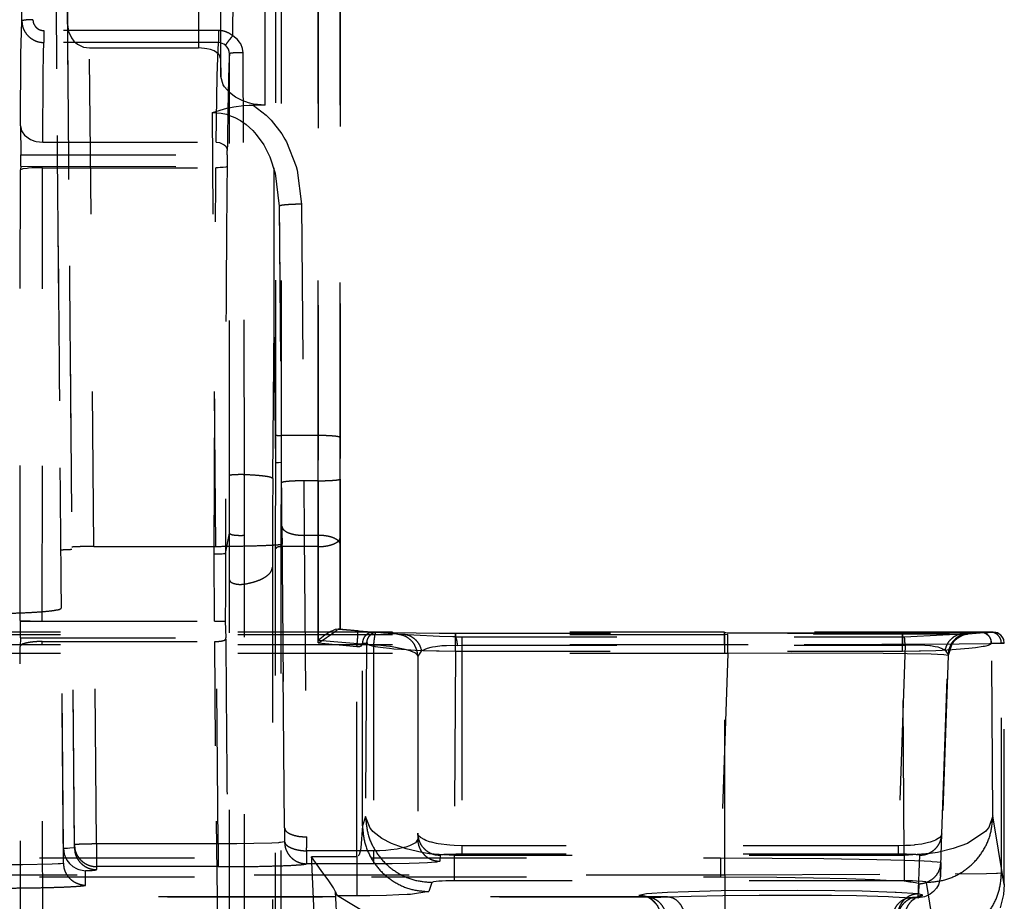
# Model space of a CAD drawing. Units: millimetres. Extents: x -99084 to -98664, y -102374 to -102077.
# Drawn here: x -98778 to -98769, y -102236 to -102228 of the extents above; entities that cross this region are included whole.
import ezdxf

# ---------------------------------------------------------------- set-up
doc = ezdxf.new("R2010")
doc.units = ezdxf.units.MM
doc.linetypes.add('DASHED', pattern=[15, 7, -8])

# ---------------------------------------------------------------- blocks, each defined once
blk = doc.blocks.new('28A00026A__108', base_point=(-493977.366, -511256.514))
at = {"color": 160, "linetype": 'DASHED'}
for p, q in [((-493875.099, -511094.303), (-493875.099, -511162.242)), ((-493880.49, -511144.048), (-493880.494, -511094.751)), ((-493878.49, -511145.348), (-493878.494, -511094.382)), ((-493877.752, -511160.264), (-493877.752, -511094.45)), ((-493876.099, -511094.382), (-493876.099, -511162.307)), ((-493876.099, -511160.264), (-493876.099, -511094.45)), ((-493875.099, -511160.351), (-493875.099, -511094.537)), ((-493878.002, -511160.243), (-493878.002, -511095.097)), ((-493881.507, -511109.348), (-493881.504, -511142.762)), ((-493880.507, -511109.426), (-493880.504, -511143.245)), ((-493878.079, -511155.183), (-493878.089, -511127.268)), ((-493887.462, -511137.603), (-493887.426, -511141.705)), ((-493889.483, -511141.537), (-493889.521, -511139.3)), ((-493879.958, -511142.213), (-493879.932, -511139.494)), ((-493889.504, -511142.051), (-493889.483, -511141.537)), ((-493887.426, -511141.705), (-493887.378, -511142.022)), ((-493889.521, -511143.044), (-493889.504, -511142.051)), ((-493888.483, -511141.978), (-493888.483, -511142.519)), ((-493880.603, -511141.978), (-493888.483, -511141.978)), ((-493887.378, -511142.022), (-493887.246, -511142.305)), ((-493887.246, -511142.305), (-493887.132, -511142.45)), ((-493880.603, -511141.978), (-493880.603, -511142.519)), ((-493879.744, -511142.385), (-493879.958, -511142.213)), ((-493879.615, -511142.547), (-493879.744, -511142.385)), ((-493888.504, -511143.008), (-493888.483, -511142.519)), ((-493880.603, -511142.519), (-493888.483, -511142.519)), ((-493887.132, -511142.45), (-493886.963, -511142.594)), ((-493886.963, -511142.594), (-493886.704, -511142.72)), ((-493886.704, -511142.72), (-493886.425, -511142.762)), ((-493886.425, -511142.762), (-493881.504, -511142.762)), ((-493886.225, -511165.271), (-493886.425, -511142.762)), ((-493881.226, -511142.78), (-493881.504, -511142.762)), ((-493881.122, -511142.797), (-493881.226, -511142.78)), ((-493880.967, -511142.835), (-493881.122, -511142.797)), ((-493880.797, -511142.9), (-493880.967, -511142.835)), ((-493880.634, -511143.202), (-493880.603, -511142.519)), ((-493880.514, -511142.526), (-493880.603, -511142.519)), ((-493880.351, -511142.587), (-493880.514, -511142.526)), ((-493880.28, -511142.636), (-493880.351, -511142.587)), ((-493880.2, -511142.722), (-493880.28, -511142.636)), ((-493880.17, -511142.77), (-493880.2, -511142.722)), ((-493880.145, -511142.821), (-493880.17, -511142.77)), ((-493880.113, -511142.923), (-493880.145, -511142.821)), ((-493879.594, -511142.582), (-493879.615, -511142.547)), ((-493879.51, -511142.784), (-493879.594, -511142.582)), ((-493879.483, -511142.982), (-493879.51, -511142.784)), ((-493889.542, -511146.282), (-493889.521, -511143.044)), ((-493888.521, -511143.951), (-493888.505, -511143.045)), ((-493888.505, -511143.045), (-493888.504, -511143.008)), ((-493880.686, -511142.964), (-493880.797, -511142.9)), ((-493880.581, -511143.057), (-493880.686, -511142.964)), ((-493880.654, -511144.018), (-493880.634, -511143.202)), ((-493880.553, -511143.094), (-493880.581, -511143.057)), ((-493880.504, -511143.245), (-493880.553, -511143.094)), ((-493880.504, -511143.245), (-493880.49, -511144.048)), ((-493880.103, -511143.022), (-493880.113, -511142.923)), ((-493879.423, -511162.033), (-493879.483, -511142.982)), ((-493888.542, -511147.023), (-493888.521, -511143.951)), ((-493880.701, -511147.023), (-493880.654, -511144.018)), ((-493880.387, -511144.424), (-493880.49, -511144.048)), ((-493880.33, -511144.521), (-493880.387, -511144.424)), ((-493880.104, -511144.78), (-493880.33, -511144.521)), ((-493879.889, -511144.947), (-493880.104, -511144.78)), ((-493879.838, -511144.98), (-493879.889, -511144.947)), ((-493879.532, -511145.139), (-493879.838, -511144.98)), ((-493880.872, -511145.672), (-493880.226, -511145.484)), ((-493880.226, -511145.484), (-493880.134, -511145.464)), ((-493880.134, -511145.464), (-493879.902, -511145.42)), ((-493879.902, -511145.42), (-493879.475, -511145.366)), ((-493879.236, -511145.244), (-493879.532, -511145.139)), ((-493879.475, -511145.366), (-493879.206, -511145.35)), ((-493879.023, -511145.296), (-493879.236, -511145.244)), ((-493879.206, -511145.35), (-493879.039, -511145.348)), ((-493879.039, -511145.348), (-493878.45, -511145.799)), ((-493878.49, -511145.348), (-493879.039, -511145.348)), ((-493878.49, -511145.348), (-493879.023, -511145.296)), ((-493880.872, -511145.672), (-493880.484, -511145.705)), ((-493880.725, -511165.271), (-493880.872, -511145.672)), ((-493880.484, -511145.705), (-493880.242, -511145.76)), ((-493880.242, -511145.76), (-493880.096, -511145.807)), ((-493880.096, -511145.807), (-493879.868, -511145.902)), ((-493879.868, -511145.902), (-493879.609, -511146.042)), ((-493878.45, -511145.799), (-493878.221, -511146.028)), ((-493889.542, -511146.282), (-493889.496, -511146.498)), ((-493889.542, -511146.282), (-493889.522, -511147.586)), ((-493879.609, -511146.042), (-493879.349, -511146.225)), ((-493879.349, -511146.225), (-493879.052, -511146.493)), ((-493878.221, -511146.028), (-493877.743, -511146.645)), ((-493889.496, -511146.498), (-493889.475, -511146.543)), ((-493889.475, -511146.543), (-493889.37, -511146.694)), ((-493889.37, -511146.694), (-493889.092, -511146.9)), ((-493879.052, -511146.493), (-493878.891, -511146.671)), ((-493878.891, -511146.671), (-493878.556, -511147.143)), ((-493877.743, -511146.645), (-493877.596, -511146.888)), ((-493889.092, -511146.9), (-493888.89, -511146.977)), ((-493888.89, -511146.977), (-493888.829, -511146.992)), ((-493888.829, -511146.992), (-493888.542, -511147.023)), ((-493888.542, -511147.023), (-493880.701, -511147.023)), ((-493880.701, -511147.023), (-493880.558, -511147.039)), ((-493880.558, -511147.039), (-493880.426, -511147.086)), ((-493880.426, -511147.086), (-493880.349, -511147.133)), ((-493880.349, -511147.133), (-493880.286, -511147.19)), ((-493880.286, -511147.19), (-493880.223, -511147.289)), ((-493880.223, -511147.289), (-493880.201, -511147.397)), ((-493878.556, -511147.143), (-493878.488, -511147.26)), ((-493878.488, -511147.26), (-493878.281, -511147.685)), ((-493877.596, -511146.888), (-493877.532, -511147.004)), ((-493877.532, -511147.004), (-493877.09, -511148.115)), ((-493889.524, -511148.096), (-493889.522, -511147.586)), ((-493889.522, -511147.586), (-493880.2, -511147.586)), ((-493880.2, -511147.586), (-493880.209, -511148.122)), ((-493880.2, -511147.586), (-493880.201, -511147.397)), ((-493878.281, -511147.685), (-493878.037, -511148.422)), ((-493889.524, -511148.096), (-493889.548, -511148.265)), ((-493889.524, -511148.096), (-493880.209, -511148.122)), ((-493889.246, -511148.199), (-493889.432, -511148.223)), ((-493889.178, -511148.193), (-493889.246, -511148.199)), ((-493889.028, -511148.183), (-493889.178, -511148.193)), ((-493888.91, -511148.178), (-493889.028, -511148.183)), ((-493888.726, -511148.173), (-493888.91, -511148.178)), ((-493888.546, -511148.171), (-493888.726, -511148.173)), ((-493888.561, -511168.64), (-493888.546, -511148.171)), ((-493888.546, -511148.171), (-493880.714, -511148.171)), ((-493880.721, -511148.903), (-493880.714, -511148.171)), ((-493880.616, -511148.17), (-493880.714, -511148.171)), ((-493880.521, -511148.168), (-493880.616, -511148.17)), ((-493880.461, -511148.165), (-493880.521, -511148.168)), ((-493880.385, -511148.159), (-493880.461, -511148.165)), ((-493880.263, -511148.144), (-493880.385, -511148.159)), ((-493880.209, -511148.122), (-493880.263, -511148.144)), ((-493877.09, -511148.115), (-493877.047, -511148.278)), ((-493889.561, -511168.622), (-493889.548, -511148.265)), ((-493889.432, -511148.223), (-493889.548, -511148.265)), ((-493878.037, -511148.422), (-493877.856, -511149.906)), ((-493877.047, -511148.278), (-493876.856, -511149.819)), ((-493880.789, -511165.607), (-493880.721, -511148.903)), ((-493877.856, -511149.906), (-493877.747, -511162.394)), ((-493876.856, -511149.819), (-493876.747, -511162.307)), ((-493878.146, -511162.204), (-493878.079, -511155.183)), ((-493878.001, -511161.482), (-493878.079, -511155.183)), ((-493878.001, -511161.482), (-493878.002, -511160.243)), ((-493877.751, -511161.474), (-493877.752, -511160.264)), ((-493876.099, -511160.264), (-493877.752, -511160.264)), ((-493876.099, -511165.281), (-493876.099, -511160.264)), ((-493875.099, -511164.866), (-493875.099, -511160.351)), ((-493878.016, -511165.382), (-493878.001, -511161.482)), ((-493878.001, -511161.482), (-493877.958, -511161.478)), ((-493877.958, -511161.478), (-493877.889, -511161.476)), ((-493877.889, -511161.476), (-493877.751, -511161.474)), ((-493877.766, -511165.281), (-493877.751, -511161.474)), ((-493879.423, -511164.767), (-493879.423, -511162.033)), ((-493876.099, -511162.307), (-493876.747, -511162.307)), ((-493876.747, -511162.307), (-493876.73, -511164.772)), ((-493876.099, -511162.307), (-493876.099, -511164.772)), ((-493875.099, -511162.242), (-493875.099, -511162.699)), ((-493875.099, -511162.242), (-493875.099, -511162.699)), ((-493875.099, -511162.699), (-493875.099, -511163.876)), ((-493875.099, -511162.699), (-493875.099, -511163.876)), ((-493875.099, -511163.876), (-493875.099, -511164.995)), ((-493877.73, -511164.366), (-493877.613, -511177.981)), ((-493880.289, -511165.585), (-493880.107, -511164.678)), ((-493879.418, -511166.971), (-493879.423, -511164.767)), ((-493876.73, -511164.772), (-493876.613, -511178.386)), ((-493876.099, -511164.772), (-493876.73, -511164.772)), ((-493876.099, -511164.772), (-493876.099, -511169.514)), ((-493875.099, -511169.011), (-493875.099, -511164.866)), ((-493875.099, -511164.995), (-493875.099, -511165.095)), ((-493875.099, -511165.095), (-493875.099, -511165.186)), ((-493887.607, -511178.909), (-493887.725, -511165.421)), ((-493887.107, -511178.742), (-493887.225, -511165.301)), ((-493887.107, -511178.877), (-493887.225, -511165.399)), ((-493886.225, -511165.271), (-493880.725, -511165.271)), ((-493886.107, -511178.707), (-493886.225, -511165.271)), ((-493880.607, -511178.707), (-493880.725, -511165.271)), ((-493878.016, -511216.106), (-493878.016, -511165.382)), ((-493877.766, -511216.004), (-493877.766, -511165.281)), ((-493876.099, -511165.281), (-493877.766, -511165.281)), ((-493877.613, -511177.981), (-493877.725, -511165.166)), ((-493876.099, -511169.632), (-493876.099, -511165.281)), ((-493875.099, -511165.186), (-493875.099, -511169.011)), ((-493880.789, -511165.607), (-493880.512, -511165.604)), ((-493880.773, -511168.64), (-493880.789, -511165.607)), ((-493880.512, -511165.604), (-493880.437, -511165.601)), ((-493880.437, -511165.601), (-493880.374, -511165.597)), ((-493880.374, -511165.597), (-493880.289, -511165.585)), ((-493878.166, -511166.218), (-493878.166, -511217.516)), ((-493880.105, -511184.172), (-493880.105, -511166.781)), ((-493879.418, -511184.362), (-493879.418, -511166.971)), ((-493887.607, -511179.569), (-493887.708, -511168.063)), ((-493889.561, -511168.622), (-493889.546, -511168.653)), ((-493889.561, -511168.622), (-493889.515, -511168.627)), ((-493889.546, -511168.653), (-493880.296, -511168.646)), ((-493889.546, -511169.399), (-493889.546, -511168.653)), ((-493889.515, -511168.627), (-493889.388, -511168.632)), ((-493889.388, -511168.632), (-493889.109, -511168.637)), ((-493889.109, -511168.637), (-493888.561, -511168.64)), ((-493888.561, -511168.64), (-493880.773, -511168.64)), ((-493880.773, -511168.64), (-493880.5, -511168.641)), ((-493880.5, -511168.641), (-493880.359, -511168.644)), ((-493880.359, -511168.644), (-493880.296, -511168.646)), ((-493880.296, -511168.646), (-493880.266, -511169.399)), ((-493875.389, -511169.05), (-493875.524, -511169.114)), ((-493875.42, -511169.177), (-493875.318, -511169.101)), ((-493875.321, -511169.025), (-493875.389, -511169.05)), ((-493875.189, -511169.004), (-493875.321, -511169.025)), ((-493875.318, -511169.101), (-493875.232, -511169.043)), ((-493875.189, -511169.004), (-493875.143, -511169.006)), ((-493875.189, -511169.004), (-493873.498, -511169.142)), ((-493875.143, -511169.006), (-493875.189, -511169.004)), ((-493875.143, -511169.006), (-493875.099, -511169.011)), ((-493874.3, -511169.08), (-493875.143, -511169.006)), ((-493874.3, -511169.08), (-493873.55, -511169.144)), ((-493857.732, -511169.151), (-493960.599, -511169.149)), ((-493857.732, -511169.151), (-493960.599, -511169.149)), ((-493857.732, -511169.261), (-493955.797, -511169.25)), ((-493889.546, -511169.399), (-493889.561, -511169.785)), ((-493889.546, -511169.399), (-493880.266, -511169.399)), ((-493880.268, -511169.455), (-493880.266, -511169.399)), ((-493875.796, -511169.283), (-493876.099, -511169.514)), ((-493876.099, -511169.632), (-493875.826, -511169.465)), ((-493873.599, -511169.733), (-493876.099, -511169.514)), ((-493875.826, -511169.465), (-493875.713, -511169.389)), ((-493875.714, -511169.228), (-493875.796, -511169.283)), ((-493875.524, -511169.114), (-493875.714, -511169.228)), ((-493875.713, -511169.389), (-493875.577, -511169.292)), ((-493875.577, -511169.292), (-493875.42, -511169.177)), ((-493873.585, -511169.166), (-493873.41, -511169.142)), ((-493873.585, -511169.166), (-493873.55, -511169.144)), ((-493873.55, -511169.144), (-493873.366, -511169.144)), ((-493873.143, -511169.183), (-493873.498, -511169.142)), ((-493873.41, -511169.142), (-493873.366, -511169.144)), ((-493873.366, -511169.144), (-493872.235, -511169.242)), ((-493873.366, -511169.144), (-493873.232, -511169.151)), ((-493873.232, -511169.151), (-493872.713, -511169.163)), ((-493872.512, -511169.237), (-493873.143, -511169.183)), ((-493872.713, -511169.163), (-493870.631, -511169.193)), ((-493872.235, -511169.242), (-493872.512, -511169.237)), ((-493872.043, -511169.259), (-493872.235, -511169.242)), ((-493871.781, -511169.273), (-493872.043, -511169.259)), ((-493870.61, -511169.333), (-493871.781, -511169.273)), ((-493870.631, -511169.193), (-493869.893, -511169.196)), ((-493870.01, -511169.357), (-493870.61, -511169.333)), ((-493869.893, -511169.358), (-493870.01, -511169.357)), ((-493869.898, -511170.002), (-493869.893, -511169.358)), ((-493869.893, -511169.358), (-493869.893, -511169.196)), ((-493869.893, -511169.196), (-493869.893, -511169.358)), ((-493869.893, -511169.196), (-493849.698, -511169.196)), ((-493869.893, -511169.358), (-493869.599, -511169.356)), ((-493869.599, -511169.356), (-493869.599, -511169.737)), ((-493869.599, -511169.356), (-493849.698, -511169.356)), ((-493846.68, -511169.146), (-493857.732, -511169.151)), ((-493857.732, -511169.151), (-493857.732, -511169.261)), ((-493857.732, -511169.151), (-493857.62, -511169.168)), ((-493857.593, -511169.25), (-493857.732, -511169.261)), ((-493857.732, -511169.261), (-493857.732, -511170.108)), ((-493857.62, -511169.168), (-493854.375, -511169.167)), ((-493846.725, -511169.238), (-493857.593, -511169.25)), ((-493854.375, -511169.167), (-493853.252, -511169.167)), ((-493853.252, -511169.167), (-493852.167, -511169.167)), ((-493852.167, -511169.167), (-493851.248, -511169.165)), ((-493851.248, -511169.165), (-493851.14, -511169.166)), ((-493851.14, -511169.166), (-493850.279, -511169.165)), ((-493850.279, -511169.165), (-493850.178, -511169.166)), ((-493850.178, -511169.166), (-493849.383, -511169.164)), ((-493849.698, -511169.196), (-493848.383, -511169.187)), ((-493849.698, -511169.356), (-493849.698, -511169.196)), ((-493849.698, -511169.196), (-493849.698, -511169.356)), ((-493849.698, -511169.356), (-493849.608, -511169.354)), ((-493849.694, -511169.634), (-493849.698, -511169.356)), ((-493849.698, -511169.356), (-493849.698, -511169.737)), ((-493849.608, -511169.354), (-493847.883, -511169.266)), ((-493849.383, -511169.164), (-493849.291, -511169.165)), ((-493849.291, -511169.165), (-493848.572, -511169.163)), ((-493848.572, -511169.163), (-493848.489, -511169.165)), ((-493848.489, -511169.165), (-493847.85, -511169.162)), ((-493848.383, -511169.187), (-493846.745, -511169.16)), ((-493847.883, -511169.266), (-493847.268, -511169.23)), ((-493847.85, -511169.162), (-493847.777, -511169.164)), ((-493847.777, -511169.164), (-493847.227, -511169.161)), ((-493847.363, -511169.546), (-493847.404, -511169.592)), ((-493847.227, -511169.427), (-493847.363, -511169.546)), ((-493847.268, -511169.23), (-493846.949, -511169.207)), ((-493847.227, -511169.161), (-493847.164, -511169.163)), ((-493847.1, -511169.348), (-493847.227, -511169.427)), ((-493847.164, -511169.163), (-493846.68, -511169.146)), ((-493846.989, -511169.298), (-493847.1, -511169.348)), ((-493846.725, -511169.238), (-493846.989, -511169.298)), ((-493846.239, -511169.145), (-493846.949, -511169.207)), ((-493846.949, -511169.207), (-493846.723, -511169.189)), ((-493846.745, -511169.16), (-493846.341, -511169.15)), ((-493845.644, -511169.142), (-493846.725, -511169.238)), ((-493845.776, -511169.144), (-493846.725, -511169.238)), ((-493846.723, -511169.189), (-493846.725, -511169.238)), ((-493845.776, -511169.144), (-493846.68, -511169.146)), ((-493846.68, -511169.146), (-493846.296, -511169.158)), ((-493846.341, -511169.15), (-493846.239, -511169.145)), ((-493846.296, -511169.158), (-493846.239, -511169.145)), ((-493846.239, -511169.145), (-493845.644, -511169.142)), ((-493846.176, -511169.142), (-493846.239, -511169.145)), ((-493846.239, -511169.145), (-493846.002, -511169.165)), ((-493845.599, -511169.142), (-493846.176, -511169.142)), ((-493846.002, -511169.165), (-493845.965, -511169.161)), ((-493845.965, -511169.161), (-493845.919, -511169.159)), ((-493845.919, -511169.159), (-493845.821, -511169.153)), ((-493845.821, -511169.153), (-493845.776, -511169.144)), ((-493845.644, -511169.142), (-493845.776, -511169.144)), ((-493845.776, -511169.144), (-493845.731, -511169.142)), ((-493845.731, -511169.142), (-493845.776, -511169.144)), ((-493845.731, -511169.142), (-493845.776, -511169.144)), ((-493845.599, -511169.142), (-493845.731, -511169.142)), ((-493845.599, -511169.142), (-493845.644, -511169.142)), ((-493845.599, -511169.142), (-493845.644, -511169.142)), ((-493845.488, -511169.154), (-493845.599, -511169.142)), ((-493845.488, -511169.154), (-493845.599, -511169.142)), ((-493845.407, -511169.18), (-493845.488, -511169.154)), ((-493845.344, -511169.212), (-493845.488, -511169.154)), ((-493845.344, -511169.212), (-493845.407, -511169.18)), ((-493845.261, -511169.273), (-493845.344, -511169.212)), ((-493845.261, -511169.273), (-493845.344, -511169.212)), ((-493845.192, -511169.351), (-493845.261, -511169.273)), ((-493845.192, -511169.351), (-493845.261, -511169.273)), ((-493845.137, -511169.451), (-493845.192, -511169.351)), ((-493845.123, -511169.489), (-493845.192, -511169.351)), ((-493845.123, -511169.489), (-493845.137, -511169.451)), ((-493845.099, -511169.642), (-493845.123, -511169.489)), ((-493845.099, -511169.642), (-493845.123, -511169.489)), ((-493857.732, -511169.719), (-493958.581, -511169.719)), ((-493889.534, -511185.572), (-493889.561, -511169.785)), ((-493888.534, -511184.677), (-493888.561, -511169.565)), ((-493888.561, -511169.565), (-493880.768, -511169.565)), ((-493880.735, -511174.273), (-493880.768, -511169.565)), ((-493876.099, -511169.632), (-493874.344, -511169.785)), ((-493874.344, -511169.785), (-493874.307, -511169.793)), ((-493874.344, -511179.295), (-493874.344, -511169.785)), ((-493874.307, -511169.793), (-493874.216, -511169.789)), ((-493874.216, -511169.789), (-493874.177, -511169.776)), ((-493874.177, -511169.776), (-493874.144, -511169.754)), ((-493874.144, -511169.754), (-493874.094, -511169.646)), ((-493874.094, -511177.888), (-493874.094, -511169.646)), ((-493874.094, -511169.646), (-493873.91, -511169.646)), ((-493873.91, -511169.646), (-493873.955, -511177.47)), ((-493873.882, -511169.678), (-493873.757, -511169.731)), ((-493873.757, -511169.731), (-493873.663, -511169.755)), ((-493873.663, -511169.755), (-493873.57, -511169.775)), ((-493873.268, -511169.753), (-493873.599, -511169.733)), ((-493873.599, -511169.733), (-493873.599, -511179.019)), ((-493873.57, -511169.775), (-493873.523, -511169.784)), ((-493873.523, -511169.784), (-493873.161, -511169.838)), ((-493873.018, -511169.776), (-493873.268, -511169.753)), ((-493873.161, -511169.838), (-493872.879, -511169.87)), ((-493872.861, -511169.794), (-493873.018, -511169.776)), ((-493872.879, -511169.87), (-493872.673, -511169.89)), ((-493872.833, -511169.798), (-493872.861, -511169.794)), ((-493872.166, -511169.92), (-493872.833, -511169.798)), ((-493872.673, -511169.89), (-493872.327, -511169.918)), ((-493872.327, -511169.918), (-493872.11, -511169.932)), ((-493871.941, -511169.987), (-493872.166, -511169.92)), ((-493872.11, -511169.932), (-493871.715, -511169.955)), ((-493871.91, -511169.998), (-493871.941, -511169.987)), ((-493871.715, -511169.955), (-493871.346, -511169.972)), ((-493871.415, -511169.981), (-493871.446, -511169.999)), ((-493871.176, -511169.885), (-493871.415, -511169.981)), ((-493871.346, -511169.972), (-493870.753, -511169.992)), ((-493871.006, -511169.841), (-493871.176, -511169.885)), ((-493870.927, -511169.825), (-493871.006, -511169.841)), ((-493870.79, -511169.801), (-493870.927, -511169.825)), ((-493870.506, -511169.768), (-493870.79, -511169.801)), ((-493870.753, -511169.992), (-493870.633, -511169.994)), ((-493870.633, -511169.994), (-493869.898, -511170.002)), ((-493870.358, -511169.757), (-493870.506, -511169.768)), ((-493870.295, -511169.754), (-493870.358, -511169.757)), ((-493869.795, -511169.741), (-493870.295, -511169.754)), ((-493869.795, -511169.741), (-493869.599, -511169.737)), ((-493869.599, -511169.737), (-493869.599, -511178.787)), ((-493869.599, -511169.737), (-493849.698, -511169.737)), ((-493856.677, -511169.718), (-493857.732, -511169.719)), ((-493857.727, -511180.097), (-493857.732, -511169.719)), ((-493847.14, -511169.682), (-493856.677, -511169.718)), ((-493849.579, -511169.735), (-493849.896, -511178.787)), ((-493849.698, -511169.737), (-493849.579, -511169.735)), ((-493849.691, -511170.002), (-493849.694, -511169.634)), ((-493849.691, -511170.002), (-493848.946, -511169.994)), ((-493849.579, -511169.735), (-493849.325, -511169.721)), ((-493849.325, -511169.721), (-493848.99, -511169.714)), ((-493848.99, -511169.714), (-493848.937, -511169.715)), ((-493848.946, -511169.994), (-493848.881, -511169.992)), ((-493848.937, -511169.715), (-493848.862, -511169.717)), ((-493848.881, -511169.992), (-493848.195, -511169.97)), ((-493848.862, -511169.717), (-493848.682, -511169.725)), ((-493848.682, -511169.725), (-493848.464, -511169.746)), ((-493848.464, -511169.746), (-493848.432, -511169.75)), ((-493848.432, -511169.75), (-493848.219, -511169.785)), ((-493848.219, -511169.785), (-493848.106, -511169.81)), ((-493848.195, -511169.97), (-493847.906, -511169.957)), ((-493848.106, -511169.81), (-493848.03, -511169.831)), ((-493848.03, -511169.831), (-493847.778, -511169.937)), ((-493847.906, -511169.957), (-493847.461, -511169.931)), ((-493847.778, -511169.937), (-493847.636, -511170.15)), ((-493847.475, -511169.688), (-493847.637, -511170.2)), ((-493847.404, -511169.592), (-493847.475, -511169.688)), ((-493847.461, -511169.931), (-493847.275, -511169.918)), ((-493847.275, -511169.918), (-493846.704, -511169.869)), ((-493845.774, -511169.664), (-493847.14, -511169.682)), ((-493846.704, -511169.869), (-493846.407, -511169.835)), ((-493846.407, -511169.835), (-493846.047, -511169.78)), ((-493846.047, -511169.78), (-493845.996, -511169.77)), ((-493845.996, -511169.77), (-493845.924, -511169.755)), ((-493845.924, -511169.755), (-493845.814, -511169.725)), ((-493845.814, -511169.725), (-493845.698, -511169.672)), ((-493845.414, -511169.655), (-493845.774, -511169.664)), ((-493845.675, -511169.641), (-493845.099, -511169.642)), ((-493845.616, -511177.444), (-493845.675, -511169.641)), ((-493845.292, -511169.649), (-493845.414, -511169.655)), ((-493845.231, -511169.642), (-493845.292, -511169.649)), ((-493845.099, -511169.642), (-493845.231, -511169.642)), ((-493845.227, -511180.016), (-493845.231, -511169.642)), ((-493845.099, -511180.531), (-493845.099, -511169.642)), ((-493857.732, -511170.108), (-493954.645, -511170.108)), ((-493871.727, -511170.082), (-493871.91, -511169.998)), ((-493871.687, -511170.108), (-493871.727, -511170.082)), ((-493871.623, -511170.167), (-493871.687, -511170.108)), ((-493871.599, -511170.233), (-493871.623, -511170.167)), ((-493871.446, -511169.999), (-493871.599, -511170.233)), ((-493871.599, -511170.233), (-493871.599, -511178.217)), ((-493871.599, -511170.233), (-493871.599, -511178.487)), ((-493869.898, -511170.002), (-493869.952, -511179.225)), ((-493869.898, -511170.002), (-493849.691, -511170.002)), ((-493857.591, -511170.107), (-493857.915, -511179.334)), ((-493857.591, -511170.107), (-493857.732, -511170.108)), ((-493854.701, -511170.099), (-493857.591, -511170.107)), ((-493850.565, -511170.11), (-493854.701, -511170.099)), ((-493848.409, -511170.142), (-493850.565, -511170.11)), ((-493849.621, -511179.225), (-493849.691, -511170.002)), ((-493848.112, -511170.151), (-493848.409, -511170.142)), ((-493847.834, -511170.163), (-493848.112, -511170.151)), ((-493847.637, -511170.2), (-493847.965, -511179.547)), ((-493847.92, -511178.251), (-493847.636, -511170.15)), ((-493847.637, -511170.2), (-493847.834, -511170.163)), ((-493847.636, -511170.15), (-493847.637, -511170.2)), ((-493847.62, -511170.006), (-493847.636, -511170.15)), ((-493880.603, -511184.677), (-493880.735, -511174.273)), ((-493873.955, -511177.47), (-493874.094, -511177.888)), ((-493873.749, -511178), (-493873.955, -511177.47)), ((-493845.616, -511177.444), (-493845.8, -511177.965)), ((-493845.099, -511180.531), (-493845.616, -511177.444)), ((-493877.613, -511177.981), (-493877.616, -511178.611)), ((-493874.094, -511177.888), (-493874.169, -511178.885)), ((-493873.659, -511178.107), (-493873.749, -511178)), ((-493845.8, -511177.965), (-493845.899, -511178.088)), ((-493873.62, -511178.149), (-493873.659, -511178.107)), ((-493873.225, -511178.461), (-493873.62, -511178.149)), ((-493871.599, -511178.217), (-493871.599, -511178.487)), ((-493871.599, -511178.304), (-493871.599, -511178.217)), ((-493871.479, -511178.411), (-493871.599, -511178.304)), ((-493871.446, -511178.435), (-493871.479, -511178.411)), ((-493871.307, -511178.513), (-493871.446, -511178.435)), ((-493848.018, -511178.42), (-493848.08, -511178.466)), ((-493847.945, -511178.336), (-493848.018, -511178.42)), ((-493847.987, -511180.169), (-493847.92, -511178.251)), ((-493847.92, -511178.251), (-493847.945, -511178.336)), ((-493845.933, -511178.125), (-493846.768, -511178.684)), ((-493845.899, -511178.088), (-493845.933, -511178.125)), ((-493887.107, -511178.877), (-493887.314, -511178.902)), ((-493887.107, -511178.742), (-493887.107, -511178.877)), ((-493886.107, -511178.707), (-493886.107, -511179.732)), ((-493880.607, -511178.707), (-493886.107, -511178.707)), ((-493879.766, -511178.705), (-493880.607, -511178.707)), ((-493880.607, -511178.707), (-493880.607, -511179.732)), ((-493879.004, -511178.694), (-493879.766, -511178.705)), ((-493878.193, -511178.668), (-493879.004, -511178.694)), ((-493877.893, -511178.65), (-493878.193, -511178.668)), ((-493877.836, -511178.645), (-493877.893, -511178.65)), ((-493877.796, -511178.641), (-493877.836, -511178.645)), ((-493877.616, -511178.611), (-493877.796, -511178.641)), ((-493874.169, -511178.885), (-493874.198, -511179.027)), ((-493872.786, -511178.694), (-493873.225, -511178.461)), ((-493872.12, -511178.935), (-493872.786, -511178.694)), ((-493872.225, -511178.873), (-493872.525, -511178.936)), ((-493872.185, -511178.863), (-493872.225, -511178.873)), ((-493872.141, -511178.851), (-493872.185, -511178.863)), ((-493871.969, -511178.795), (-493872.141, -511178.851)), ((-493871.726, -511178.674), (-493871.969, -511178.795)), ((-493871.696, -511178.651), (-493871.726, -511178.674)), ((-493871.599, -511178.487), (-493871.696, -511178.651)), ((-493871.235, -511178.544), (-493871.307, -511178.513)), ((-493871.063, -511178.605), (-493871.235, -511178.544)), ((-493871.013, -511178.62), (-493871.063, -511178.605)), ((-493870.976, -511178.63), (-493871.013, -511178.62)), ((-493870.748, -511178.683), (-493870.976, -511178.63)), ((-493870.67, -511178.698), (-493870.748, -511178.683)), ((-493870.151, -511178.765), (-493870.67, -511178.698)), ((-493869.947, -511178.778), (-493870.151, -511178.765)), ((-493869.599, -511178.787), (-493869.947, -511178.778)), ((-493869.599, -511178.787), (-493869.599, -511179.17)), ((-493849.896, -511178.787), (-493869.599, -511178.787)), ((-493849.555, -511178.782), (-493849.896, -511178.787)), ((-493849.896, -511178.787), (-493849.896, -511179.17)), ((-493849.338, -511178.77), (-493849.555, -511178.782)), ((-493849.173, -511178.756), (-493849.338, -511178.77)), ((-493849.14, -511178.752), (-493849.173, -511178.756)), ((-493848.829, -511178.71), (-493849.14, -511178.752)), ((-493848.766, -511178.698), (-493848.829, -511178.71)), ((-493848.52, -511178.643), (-493848.766, -511178.698)), ((-493848.455, -511178.625), (-493848.52, -511178.643)), ((-493848.282, -511178.567), (-493848.455, -511178.625)), ((-493848.213, -511178.538), (-493848.282, -511178.567)), ((-493848.08, -511178.466), (-493848.213, -511178.538)), ((-493846.768, -511178.684), (-493847.402, -511178.918)), ((-493948.688, -511179.334), (-493857.915, -511179.334)), ((-493887.422, -511178.906), (-493887.607, -511178.909)), ((-493887.607, -511179.569), (-493887.607, -511178.909)), ((-493887.607, -511178.909), (-493887.569, -511179.172)), ((-493887.569, -511179.172), (-493887.544, -511179.251)), ((-493887.544, -511179.251), (-493887.532, -511179.281)), ((-493887.532, -511179.281), (-493887.455, -511179.432)), ((-493887.314, -511178.902), (-493887.422, -511178.906)), ((-493876.619, -511179.019), (-493876.619, -511179.604)), ((-493873.599, -511179.019), (-493876.619, -511179.019)), ((-493875.955, -511179.91), (-493876.393, -511179.295)), ((-493874.344, -511179.295), (-493876.393, -511179.295)), ((-493874.312, -511179.283), (-493874.344, -511179.295)), ((-493874.344, -511179.295), (-493874.344, -511181.047)), ((-493874.265, -511179.221), (-493874.282, -511179.25)), ((-493874.251, -511179.193), (-493874.265, -511179.221)), ((-493874.198, -511179.027), (-493874.251, -511179.193)), ((-493873.311, -511179.013), (-493873.599, -511179.019)), ((-493873.599, -511179.019), (-493873.599, -511179.604)), ((-493873.034, -511178.997), (-493873.311, -511179.013)), ((-493872.818, -511178.976), (-493873.034, -511178.997)), ((-493872.525, -511178.936), (-493872.818, -511178.976)), ((-493871.412, -511179.098), (-493872.12, -511178.935)), ((-493871.081, -511179.149), (-493871.412, -511179.098)), ((-493869.952, -511179.225), (-493871.081, -511179.149)), ((-493870.587, -511179.209), (-493870.599, -511179.487)), ((-493870.539, -511179.2), (-493870.587, -511179.209)), ((-493870.453, -511179.192), (-493870.539, -511179.2)), ((-493870.417, -511179.19), (-493870.453, -511179.192)), ((-493870.331, -511179.185), (-493870.417, -511179.19)), ((-493870.288, -511179.183), (-493870.331, -511179.185)), ((-493870.134, -511179.178), (-493870.288, -511179.183)), ((-493869.875, -511179.172), (-493870.134, -511179.178)), ((-493849.621, -511179.225), (-493869.952, -511179.225)), ((-493869.952, -511179.225), (-493869.952, -511180.374)), ((-493869.599, -511179.17), (-493869.875, -511179.172)), ((-493849.896, -511179.17), (-493869.599, -511179.17)), ((-493857.915, -511179.334), (-493857.915, -511180.194)), ((-493857.915, -511179.334), (-493853.249, -511179.371)), ((-493849.755, -511179.171), (-493849.896, -511179.17)), ((-493849.519, -511179.174), (-493849.755, -511179.171)), ((-493848.441, -511179.141), (-493849.621, -511179.225)), ((-493849.621, -511179.225), (-493849.621, -511180.374)), ((-493849.333, -511179.178), (-493849.519, -511179.174)), ((-493849.179, -511179.185), (-493849.333, -511179.178)), ((-493849.094, -511179.189), (-493849.179, -511179.185)), ((-493849.06, -511179.192), (-493849.094, -511179.189)), ((-493848.965, -511179.201), (-493849.06, -511179.192)), ((-493848.986, -511181.134), (-493848.919, -511179.215)), ((-493848.919, -511179.215), (-493848.965, -511179.201)), ((-493848.113, -511179.088), (-493848.441, -511179.141)), ((-493847.402, -511178.918), (-493848.113, -511179.088)), ((-493890.609, -511179.63), (-493889.46, -511179.628)), ((-493889.46, -511179.628), (-493888.117, -511179.606)), ((-493888.117, -511179.606), (-493887.836, -511179.595)), ((-493887.836, -511179.595), (-493887.738, -511179.589)), ((-493887.738, -511179.589), (-493887.607, -511179.569)), ((-493887.455, -511179.432), (-493887.335, -511179.589)), ((-493887.335, -511179.589), (-493887.183, -511179.723)), ((-493887.183, -511179.723), (-493887.014, -511179.822)), ((-493880.607, -511179.732), (-493886.107, -511179.732)), ((-493886.107, -511179.732), (-493886.107, -511179.868)), ((-493873.599, -511179.604), (-493876.619, -511179.604)), ((-493872.752, -511179.599), (-493873.599, -511179.604)), ((-493871.988, -511179.585), (-493872.752, -511179.599)), ((-493871.538, -511179.572), (-493871.988, -511179.585)), ((-493871.154, -511179.554), (-493871.538, -511179.572)), ((-493870.79, -511179.528), (-493871.154, -511179.554)), ((-493870.745, -511179.523), (-493870.79, -511179.528)), ((-493870.599, -511179.487), (-493870.745, -511179.523)), ((-493853.249, -511179.371), (-493850.85, -511179.411)), ((-493850.85, -511179.411), (-493849.598, -511179.443)), ((-493849.598, -511179.443), (-493848.724, -511179.476)), ((-493848.724, -511179.476), (-493848.417, -511179.492)), ((-493848.417, -511179.492), (-493848.359, -511179.496)), ((-493848.359, -511179.496), (-493848.133, -511179.513)), ((-493848.133, -511179.513), (-493848, -511179.532)), ((-493848, -511179.532), (-493847.965, -511179.547)), ((-493847.965, -511179.547), (-493847.987, -511180.169)), ((-493953.989, -511180.097), (-493857.727, -511180.097)), ((-493948.688, -511180.194), (-493857.915, -511180.194)), ((-493887.014, -511179.822), (-493886.947, -511179.85)), ((-493886.947, -511179.85), (-493886.909, -511179.863)), ((-493886.909, -511179.863), (-493886.607, -511179.914)), ((-493886.608, -511180.578), (-493886.607, -511179.914)), ((-493875.613, -511180.374), (-493875.955, -511179.91)), ((-493857.915, -511180.194), (-493855.382, -511180.207)), ((-493857.727, -511180.097), (-493847.325, -511180.06)), ((-493857.727, -511180.097), (-493857.727, -511182.678)), ((-493855.382, -511180.207), (-493853.716, -511180.231)), ((-493847.987, -511180.169), (-493848.038, -511180.451)), ((-493847.325, -511180.06), (-493845.901, -511180.041)), ((-493845.901, -511180.041), (-493845.455, -511180.03)), ((-493845.455, -511180.03), (-493845.411, -511180.029)), ((-493845.411, -511180.029), (-493845.227, -511180.016)), ((-493845.227, -511180.016), (-493845.099, -511180.531)), ((-493875.397, -511180.689), (-493875.613, -511180.374)), ((-493870.956, -511180.442), (-493871.094, -511180.859)), ((-493870.881, -511180.417), (-493870.956, -511180.442)), ((-493870.772, -511180.403), (-493870.881, -511180.417)), ((-493870.645, -511180.393), (-493870.772, -511180.403)), ((-493870.494, -511180.385), (-493870.645, -511180.393)), ((-493870.323, -511180.378), (-493870.494, -511180.385)), ((-493870.096, -511180.374), (-493870.323, -511180.378)), ((-493869.952, -511180.374), (-493870.096, -511180.374)), ((-493849.621, -511180.374), (-493869.952, -511180.374)), ((-493853.716, -511180.231), (-493852.221, -511180.266)), ((-493852.221, -511180.266), (-493850.96, -511180.311)), ((-493850.96, -511180.311), (-493850.431, -511180.337)), ((-493850.431, -511180.337), (-493849.98, -511180.364)), ((-493849.98, -511180.364), (-493849.621, -511180.374)), ((-493849.471, -511180.374), (-493849.621, -511180.374)), ((-493849.621, -511180.374), (-493849.369, -511180.417)), ((-493849.326, -511180.377), (-493849.471, -511180.374)), ((-493849.369, -511180.417), (-493849.318, -511180.423)), ((-493849.247, -511180.379), (-493849.326, -511180.377)), ((-493849.318, -511180.423), (-493849.115, -511180.453)), ((-493849.066, -511180.385), (-493849.247, -511180.379)), ((-493849.115, -511180.453), (-493848.996, -511180.484)), ((-493848.792, -511180.404), (-493849.066, -511180.385)), ((-493848.996, -511180.484), (-493848.964, -511180.511)), ((-493848.964, -511180.511), (-493848.98, -511180.956)), ((-493848.663, -511180.422), (-493848.792, -511180.404)), ((-493848.616, -511180.442), (-493848.663, -511180.422)), ((-493848.15, -511183.238), (-493848.616, -511180.442)), ((-493848.076, -511180.549), (-493848.167, -511180.707)), ((-493848.038, -511180.451), (-493848.076, -511180.549)), ((-493845.099, -511180.531), (-493845.132, -511180.987)), ((-493860.899, -511181.118), (-493971.424, -511181.101)), ((-493860.316, -511181.101), (-493971.424, -511181.101)), ((-493861.314, -511181.101), (-493958.431, -511181.101)), ((-493875.31, -511180.863), (-493875.397, -511180.689)), ((-493875.31, -511180.863), (-493875.268, -511180.995)), ((-493875.237, -511182.448), (-493875.31, -511180.863)), ((-493875.268, -511180.995), (-493875.23, -511181.047)), ((-493871.065, -511183.539), (-493875.23, -511181.047)), ((-493874.344, -511181.047), (-493875.23, -511181.047)), ((-493873.768, -511181.044), (-493874.344, -511181.047)), ((-493873.014, -511181.03), (-493873.768, -511181.044)), ((-493872.453, -511181.011), (-493873.014, -511181.03)), ((-493872.071, -511180.993), (-493872.453, -511181.011)), ((-493871.921, -511180.983), (-493872.071, -511180.993)), ((-493871.094, -511180.859), (-493871.921, -511180.983)), ((-493861.26, -511180.961), (-493861.608, -511181.034)), ((-493861.314, -511181.101), (-493861.228, -511181.101)), ((-493861.228, -511181.101), (-493861.314, -511181.101)), ((-493861.314, -511181.101), (-493860.899, -511181.118)), ((-493860.314, -511180.898), (-493861.26, -511180.961)), ((-493861.228, -511181.101), (-493860.899, -511181.118)), ((-493861.161, -511181.143), (-493861.228, -511181.101)), ((-493860.899, -511181.118), (-493860.316, -511181.101)), ((-493860.316, -511181.101), (-493859.243, -511181.062)), ((-493859.371, -511180.862), (-493860.314, -511180.898)), ((-493857.897, -511180.829), (-493859.371, -511180.862)), ((-493859.243, -511181.062), (-493857.815, -511181.031)), ((-493854.463, -511180.807), (-493857.897, -511180.829)), ((-493857.815, -511181.031), (-493856.17, -511181.014)), ((-493856.17, -511181.014), (-493852.901, -511181.024)), ((-493852.749, -511180.822), (-493854.463, -511180.807)), ((-493852.901, -511181.024), (-493851.779, -511181.042)), ((-493851.518, -511180.844), (-493852.749, -511180.822)), ((-493851.779, -511181.042), (-493850.333, -511181.083)), ((-493850.022, -511180.892), (-493851.518, -511180.844)), ((-493850.333, -511181.083), (-493850.131, -511181.091)), ((-493850.131, -511181.091), (-493849.29, -511181.134)), ((-493849.991, -511180.893), (-493850.022, -511180.892)), ((-493848.98, -511180.956), (-493849.991, -511180.893)), ((-493848.986, -511181.134), (-493848.786, -511181.014)), ((-493848.702, -511181.093), (-493848.986, -511181.134)), ((-493848.786, -511181.014), (-493848.98, -511180.956)), ((-493848.636, -511181.071), (-493848.702, -511181.093)), ((-493848.441, -511180.973), (-493848.636, -511181.071)), ((-493848.291, -511180.853), (-493848.441, -511180.973)), ((-493848.167, -511180.707), (-493848.291, -511180.853)), ((-493845.132, -511180.987), (-493845.288, -511181.588)), ((-493861.031, -511181.221), (-493861.161, -511181.143)), ((-493860.755, -511181.508), (-493861.031, -511181.221)), ((-493849.332, -511181.142), (-493849.23, -511181.141)), ((-493849.3, -511181.282), (-493849.142, -511181.171)), ((-493849.29, -511181.134), (-493849.258, -511181.134)), ((-493848.986, -511181.134), (-493849.258, -511181.134)), ((-493849.23, -511181.141), (-493849.156, -511181.127)), ((-493849.156, -511181.127), (-493849.099, -511181.13)), ((-493849.142, -511181.171), (-493849.099, -511181.13))]:
    blk.add_line(p, q, dxfattribs=at)
for centre, radius, start, end in [((-493846.643, -511170.229), 0.994, 94.7095, 178.2827), ((-493846.636, -511170.185), 1, 95.0009, 169.6939)]:
    blk.add_arc(centre, radius, start, end, dxfattribs=at)
for points in [[(-493888.144, -511116.719), (-493888.127, -511118.906), (-493888.103, -511121.968), (-493888.07, -511125.847), (-493888.032, -511130.468), (-493887.987, -511135.742), (-493887.937, -511141.57), (-493887.883, -511147.838), (-493887.827, -511154.428), (-493887.768, -511161.213), (-493887.708, -511168.063)], [(-493887.97, -511136.704), (-493887.954, -511138.698), (-493887.932, -511141.297), (-493887.906, -511144.441), (-493887.875, -511148.056), (-493887.841, -511152.058), (-493887.804, -511156.354), (-493887.765, -511160.843), (-493887.725, -511165.421)], [(-493887.462, -511137.603), (-493887.446, -511139.559), (-493887.425, -511142.091), (-493887.399, -511145.142), (-493887.37, -511148.64), (-493887.337, -511152.507), (-493887.301, -511156.652), (-493887.263, -511160.982), (-493887.225, -511165.399)], [(-493888.983, -511141.487), (-493889.112, -511141.49), (-493889.232, -511141.496), (-493889.336, -511141.505), (-493889.427, -511141.522), (-493889.476, -511141.535), (-493889.483, -511141.537)], [(-493888.983, -511141.487), (-493888.964, -511141.614), (-493888.914, -511141.733), (-493888.834, -511141.835), (-493888.731, -511141.912), (-493888.611, -511141.961), (-493888.483, -511141.978)], [(-493889.483, -511141.537), (-493889.446, -511141.792), (-493889.344, -511142.029), (-493889.185, -511142.232), (-493888.979, -511142.387), (-493888.74, -511142.485), (-493888.483, -511142.519)], [(-493887.426, -511141.705), (-493887.411, -511143.481), (-493887.393, -511145.705), (-493887.371, -511148.331), (-493887.346, -511151.302), (-493887.318, -511154.557), (-493887.288, -511158.025), (-493887.257, -511161.633), (-493887.225, -511165.301)], [(-493879.958, -511142.213), (-493880.101, -511142.113), (-493880.259, -511142.039), (-493880.428, -511141.993), (-493880.603, -511141.978)], [(-493879.958, -511142.213), (-493880.04, -511142.312), (-493880.117, -511142.407), (-493880.183, -511142.492), (-493880.235, -511142.561), (-493880.268, -511142.614), (-493880.28, -511142.636)], [(-493880.103, -511143.022), (-493880.129, -511143.551), (-493880.154, -511144.469), (-493880.178, -511145.759), (-493880.201, -511147.397)], [(-493880.104, -511162.071), (-493880.104, -511152.547), (-493880.103, -511143.022)], [(-493879.483, -511142.982), (-493879.632, -511142.98), (-493879.779, -511142.983), (-493879.91, -511142.989), (-493880.013, -511142.998), (-493880.08, -511143.013), (-493880.103, -511143.022)], [(-493880.209, -511148.122), (-493880.231, -511150.439), (-493880.25, -511153.078), (-493880.266, -511155.981), (-493880.277, -511159.08), (-493880.285, -511162.306), (-493880.289, -511165.585)], [(-493876.856, -511149.819), (-493877.115, -511149.824), (-493877.356, -511149.834), (-493877.563, -511149.848), (-493877.722, -511149.866), (-493877.822, -511149.891), (-493877.856, -511149.906)], [(-493877.856, -511149.906), (-493877.838, -511152.048), (-493877.818, -511154.408), (-493877.796, -511156.945), (-493877.773, -511159.615), (-493877.749, -511162.371), (-493877.725, -511165.166)], [(-493878.002, -511160.243), (-493877.982, -511160.249), (-493877.928, -511160.258), (-493877.847, -511160.263), (-493877.752, -511160.264)], [(-493875.099, -511160.351), (-493875.133, -511160.335), (-493875.233, -511160.308), (-493875.392, -511160.29), (-493875.599, -511160.276), (-493875.84, -511160.267), (-493876.099, -511160.264)], [(-493880.107, -511164.678), (-493880.105, -511163.38), (-493880.104, -511162.071)], [(-493879.423, -511162.033), (-493879.58, -511162.03), (-493879.739, -511162.032), (-493879.885, -511162.037), (-493880.001, -511162.046), (-493880.077, -511162.062), (-493880.104, -511162.071)], [(-493878.146, -511162.204), (-493878.189, -511162.179), (-493878.312, -511162.136), (-493878.505, -511162.104), (-493878.761, -511162.076), (-493879.072, -511162.052), (-493879.423, -511162.033)], [(-493878.146, -511162.204), (-493878.154, -511163.233), (-493878.161, -511164.256), (-493878.164, -511165.256), (-493878.166, -511166.218)], [(-493876.747, -511162.307), (-493877.006, -511162.312), (-493877.247, -511162.322), (-493877.454, -511162.336), (-493877.613, -511162.354), (-493877.713, -511162.379), (-493877.747, -511162.394)], [(-493877.73, -511164.366), (-493877.738, -511163.402), (-493877.747, -511162.394)], [(-493876.099, -511162.307), (-493875.84, -511162.304), (-493875.599, -511162.296), (-493875.392, -511162.284), (-493875.233, -511162.268), (-493875.133, -511162.25), (-493875.099, -511162.242)], [(-493877.73, -511164.366), (-493877.695, -511164.472), (-493877.594, -511164.571), (-493877.435, -511164.656), (-493877.229, -511164.72), (-493876.988, -511164.759), (-493876.73, -511164.772)], [(-493880.107, -511164.678), (-493880.08, -511164.7), (-493880.003, -511164.735), (-493879.886, -511164.756), (-493879.74, -511164.769), (-493879.58, -511164.773), (-493879.423, -511164.767)], [(-493880.105, -511166.781), (-493880.105, -511165.749), (-493880.107, -511164.678)], [(-493875.104, -511165.138), (-493875.179, -511165.025), (-493875.297, -511164.939), (-493875.456, -511164.869), (-493875.65, -511164.816), (-493875.868, -511164.783), (-493876.099, -511164.772)], [(-493876.099, -511165.281), (-493875.84, -511165.267), (-493875.599, -511165.225), (-493875.392, -511165.159), (-493875.233, -511165.074), (-493875.133, -511164.974), (-493875.099, -511164.866)], [(-493887.725, -511165.421), (-493887.518, -511165.415), (-493887.359, -511165.408), (-493887.259, -511165.402), (-493887.225, -511165.399)], [(-493886.225, -511165.271), (-493886.483, -511165.274), (-493886.725, -511165.279), (-493886.932, -511165.285), (-493887.091, -511165.291), (-493887.191, -511165.298), (-493887.225, -511165.301)], [(-493880.725, -511165.271), (-493879.948, -511165.261), (-493879.225, -511165.247), (-493878.603, -511165.229), (-493878.127, -511165.209), (-493877.894, -511165.191), (-493877.725, -511165.166)], [(-493877.766, -511165.281), (-493877.861, -511165.288), (-493877.941, -511165.31), (-493877.986, -511165.334), (-493878.016, -511165.382)], [(-493875.099, -511165.186), (-493875.101, -511165.162), (-493875.104, -511165.138)], [(-493880.289, -511165.585), (-493880.284, -511167.123), (-493880.296, -511168.646)], [(-493879.418, -511166.971), (-493879.073, -511166.896), (-493878.769, -511166.795), (-493878.518, -511166.672), (-493878.33, -511166.531), (-493878.211, -511166.378), (-493878.166, -511166.218)], [(-493880.105, -511166.781), (-493880.077, -511166.846), (-493880, -511166.905), (-493879.882, -511166.951), (-493879.736, -511166.979), (-493879.575, -511166.985), (-493879.418, -511166.971)], [(-493890.708, -511168.298), (-493889.931, -511168.284), (-493889.208, -511168.257), (-493888.779, -511168.232), (-493888.41, -511168.203), (-493888.11, -511168.171), (-493887.888, -511168.136), (-493887.753, -511168.099), (-493887.708, -511168.063)], [(-493874.344, -511169.785), (-493874.328, -511169.626), (-493874.314, -511169.461), (-493874.304, -511169.309), (-493874.297, -511169.187), (-493874.298, -511169.107), (-493874.3, -511169.08)], [(-493880.768, -511169.565), (-493880.639, -511169.562), (-493880.519, -511169.551), (-493880.416, -511169.533), (-493880.336, -511169.51), (-493880.286, -511169.477), (-493880.268, -511169.455)], [(-493880.268, -511169.455), (-493880.247, -511172.545), (-493880.223, -511175.46), (-493880.196, -511178.135), (-493880.167, -511180.513), (-493880.136, -511182.54), (-493880.105, -511184.172)], [(-493873.585, -511169.166), (-493873.723, -511169.162), (-493873.845, -511169.21), (-493873.949, -511169.29), (-493874.028, -511169.395), (-493874.078, -511169.516), (-493874.094, -511169.646)], [(-493873.41, -511169.142), (-493873.54, -511169.159), (-493873.661, -511169.21), (-493873.765, -511169.29), (-493873.844, -511169.395), (-493873.894, -511169.516), (-493873.91, -511169.646)], [(-493873.366, -511169.144), (-493873.495, -511169.148), (-493873.627, -511169.196), (-493873.748, -511169.286), (-493873.844, -511169.395), (-493873.89, -511169.52), (-493873.882, -511169.678)], [(-493873.498, -511169.142), (-493873.517, -511169.187), (-493873.547, -511169.308), (-493873.572, -511169.494), (-493873.599, -511169.733)], [(-493871.642, -511169.941), (-493871.77, -511169.674), (-493871.969, -511169.456), (-493872.224, -511169.306), (-493872.512, -511169.237)], [(-493871.642, -511169.941), (-493871.77, -511169.674), (-493871.969, -511169.456), (-493872.224, -511169.306), (-493872.512, -511169.237)], [(-493871.415, -511169.981), (-493871.527, -511169.701), (-493871.714, -511169.472), (-493871.958, -511169.314), (-493872.235, -511169.242)], [(-493869.795, -511169.741), (-493869.816, -511169.593), (-493869.84, -511169.476), (-493869.873, -511169.392), (-493869.893, -511169.358)], [(-493857.732, -511169.719), (-493857.732, -511169.569), (-493857.732, -511169.426), (-493857.732, -511169.302), (-493857.732, -511169.206), (-493857.732, -511169.158), (-493857.732, -511169.151)], [(-493857.591, -511170.107), (-493857.592, -511169.891), (-493857.592, -511169.692), (-493857.592, -511169.521), (-493857.592, -511169.386), (-493857.593, -511169.29), (-493857.593, -511169.25)], [(-493849.579, -511169.735), (-493849.587, -511169.587), (-493849.595, -511169.471), (-493849.603, -511169.388), (-493849.608, -511169.354)], [(-493846.949, -511169.207), (-493847.228, -511169.278), (-493847.474, -511169.434), (-493847.663, -511169.661), (-493847.778, -511169.937)], [(-493846.725, -511169.238), (-493846.962, -511169.278), (-493847.178, -511169.381), (-493847.354, -511169.536), (-493847.496, -511169.729), (-493847.594, -511169.943), (-493847.637, -511170.2)], [(-493845.698, -511169.672), (-493845.695, -511169.516), (-493845.742, -511169.391), (-493845.838, -511169.285), (-493845.963, -511169.201), (-493846.097, -511169.153), (-493846.239, -511169.145)], [(-493845.675, -511169.641), (-493845.692, -511169.512), (-493845.742, -511169.391), (-493845.822, -511169.288), (-493845.926, -511169.209), (-493846.046, -511169.159), (-493846.176, -511169.142)], [(-493845.231, -511169.642), (-493845.248, -511169.513), (-493845.298, -511169.392), (-493845.378, -511169.288), (-493845.481, -511169.209), (-493845.602, -511169.159), (-493845.731, -511169.142)], [(-493845.231, -511169.642), (-493845.248, -511169.513), (-493845.298, -511169.392), (-493845.378, -511169.288), (-493845.481, -511169.209), (-493845.602, -511169.159), (-493845.731, -511169.142)], [(-493888.561, -511169.565), (-493888.818, -511169.573), (-493889.058, -511169.595), (-493889.265, -511169.63), (-493889.424, -511169.675), (-493889.525, -511169.728), (-493889.561, -511169.785)], [(-493871.599, -511170.233), (-493871.61, -511170.085), (-493871.642, -511169.941)], [(-493871.599, -511170.233), (-493871.61, -511170.085), (-493871.642, -511169.941)], [(-493873.955, -511177.47), (-493873.847, -511178.24), (-493873.544, -511178.957), (-493873.067, -511179.572), (-493872.448, -511180.043), (-493871.728, -511180.34), (-493870.956, -511180.442)], [(-493848.616, -511180.442), (-493847.84, -511180.34), (-493847.116, -511180.04), (-493846.495, -511179.564), (-493846.018, -511178.943), (-493845.718, -511178.22), (-493845.616, -511177.444)], [(-493877.613, -511177.981), (-493877.578, -511178.087), (-493877.477, -511178.186), (-493877.319, -511178.27), (-493877.112, -511178.335), (-493876.871, -511178.374), (-493876.613, -511178.386)], [(-493874.094, -511177.888), (-493873.986, -511178.658), (-493873.683, -511179.375), (-493873.206, -511179.989), (-493872.586, -511180.461), (-493871.866, -511180.758), (-493871.094, -511180.859)], [(-493876.619, -511179.019), (-493876.613, -511178.702), (-493876.613, -511178.386)], [(-493871.599, -511178.217), (-493871.59, -511178.347), (-493871.565, -511178.475)], [(-493848.919, -511179.215), (-493848.691, -511179.189), (-493848.474, -511179.111), (-493848.282, -511178.986), (-493848.122, -511178.82), (-493848.005, -511178.622), (-493847.937, -511178.403)], [(-493847.937, -511178.403), (-493847.932, -511178.321), (-493847.92, -511178.251)], [(-493886.107, -511178.707), (-493886.366, -511178.71), (-493886.607, -511178.715), (-493886.814, -511178.721), (-493886.973, -511178.728), (-493887.073, -511178.736), (-493887.107, -511178.742)], [(-493887.107, -511178.742), (-493887.071, -511178.999), (-493886.97, -511179.238), (-493886.811, -511179.443), (-493886.605, -511179.6), (-493886.365, -511179.699), (-493886.107, -511179.732)], [(-493887.107, -511178.877), (-493887.071, -511179.134), (-493886.97, -511179.373), (-493886.811, -511179.578), (-493886.605, -511179.736), (-493886.365, -511179.834), (-493886.107, -511179.868)], [(-493877.616, -511178.611), (-493877.58, -511178.868), (-493877.479, -511179.107), (-493877.321, -511179.312), (-493877.115, -511179.47), (-493876.876, -511179.569), (-493876.619, -511179.604)], [(-493877.616, -511178.611), (-493877.567, -511178.713), (-493877.46, -511178.809), (-493877.3, -511178.892), (-493877.098, -511178.957), (-493876.866, -511179), (-493876.619, -511179.019)], [(-493871.599, -511178.487), (-493871.59, -511178.618), (-493871.565, -511178.746)], [(-493871.565, -511178.475), (-493871.486, -511178.678), (-493871.365, -511178.859), (-493871.207, -511179.009), (-493871.021, -511179.122), (-493870.814, -511179.191), (-493870.587, -511179.209)], [(-493871.565, -511178.746), (-493871.486, -511178.949), (-493871.365, -511179.13), (-493871.207, -511179.28), (-493871.021, -511179.393), (-493870.815, -511179.463), (-493870.599, -511179.487)], [(-493876.234, -511182.845), (-493876.311, -511181.07), (-493876.393, -511179.295)], [(-493887.607, -511179.569), (-493887.571, -511179.826), (-493887.47, -511180.065), (-493887.311, -511180.27), (-493887.105, -511180.427), (-493886.865, -511180.528), (-493886.608, -511180.578)], [(-493880.607, -511179.732), (-493879.621, -511179.728), (-493878.696, -511179.716), (-493877.889, -511179.695), (-493877.249, -511179.669), (-493876.936, -511179.648), (-493876.724, -511179.626), (-493876.619, -511179.604)], [(-493848.964, -511180.511), (-493848.708, -511180.468), (-493848.471, -511180.371), (-493848.269, -511180.229), (-493848.11, -511180.032), (-493848.006, -511179.799), (-493847.965, -511179.547)], [(-493886.607, -511179.914), (-493886.394, -511179.904), (-493886.237, -511179.893), (-493886.14, -511179.877), (-493886.107, -511179.868)], [(-493848.227, -511183.012), (-493847.451, -511182.909), (-493846.728, -511182.61), (-493846.106, -511182.134), (-493845.63, -511181.514), (-493845.33, -511180.791), (-493845.227, -511180.016)], [(-493890.609, -511180.699), (-493889.828, -511180.697), (-493889.077, -511180.689), (-493888.385, -511180.676), (-493887.779, -511180.658), (-493887.282, -511180.637), (-493886.912, -511180.613), (-493886.735, -511180.596), (-493886.608, -511180.578)], [(-493861.608, -511181.034), (-493861.485, -511181.074), (-493861.314, -511181.101)], [(-493860.608, -511182.042), (-493860.646, -511181.78), (-493860.745, -511181.537), (-493860.898, -511181.329), (-493861.105, -511181.169), (-493861.347, -511181.068), (-493861.608, -511181.034)], [(-493861.06, -511181.135), (-493861.186, -511181.109), (-493861.314, -511181.101)], [(-493859.517, -511182.162), (-493859.537, -511181.895), (-493859.613, -511181.643), (-493859.739, -511181.424), (-493859.907, -511181.253), (-493860.104, -511181.143), (-493860.316, -511181.101)], [(-493848.98, -511180.956), (-493849.22, -511180.993), (-493849.453, -511181.096), (-493849.645, -511181.251), (-493849.784, -511181.447), (-493849.881, -511181.682), (-493849.92, -511181.935)], [(-493848.786, -511181.014), (-493849.014, -511181.095), (-493849.214, -511181.221), (-493849.37, -511181.371), (-493849.49, -511181.558), (-493849.566, -511181.775), (-493849.59, -511182.003)], [(-493860.36, -511182.136), (-493860.374, -511181.912), (-493860.436, -511181.699), (-493860.541, -511181.505), (-493860.686, -511181.342), (-493860.862, -511181.216), (-493861.06, -511181.135)], [(-493849.29, -511181.134), (-493849.525, -511181.174), (-493849.743, -511181.282), (-493849.928, -511181.45), (-493850.066, -511181.667), (-493850.148, -511181.917), (-493850.169, -511182.183)], [(-493849.258, -511181.134), (-493849.435, -511181.225), (-493849.605, -511181.353), (-493849.747, -511181.517), (-493849.851, -511181.712), (-493849.911, -511181.926), (-493849.924, -511182.15)], [(-493848.986, -511181.134), (-493849.113, -511181.126), (-493849.258, -511181.134)], [(-493849.258, -511181.134), (-493849.113, -511181.126), (-493848.986, -511181.134)]]:
    blk.add_spline(points, degree=3, dxfattribs=at)
blk = doc.blocks.new('595465A__121', base_point=(-495025.099, -511258.29))
blk.add_blockref('28A00026A__108', (-493977.366, -511256.514))
blk = doc.blocks.new('ASS_INTERNO_1600_SX__147', base_point=(-495025.099, -511258.29))
blk.add_blockref('595465A__121', (-495025.099, -511258.29))
blk = doc.blocks.new('P201_SLR_SX_1600_ASM__181', base_point=(-495147.751, -511258.29))
blk.add_blockref('ASS_INTERNO_1600_SX__147', (-495025.099, -511258.29))
blk = doc.blocks.new('Davanti1__182', base_point=(-494440, -510974.85))
blk.add_blockref('P201_SLR_SX_1600_ASM__181', (-495147.751, -511258.29))
blk = doc.blocks.new('1__264')
at = {"xscale": 0.2, "yscale": 0.2, "zscale": 0.2}
blk.add_blockref('Davanti1__182', (-98888, -102194.97), dxfattribs=at)

msp = doc.modelspace()

# ---------------------------------------------------------------- block references
msp.add_blockref('1__264', (0, 0))

doc.saveas('drawing.dxf')
